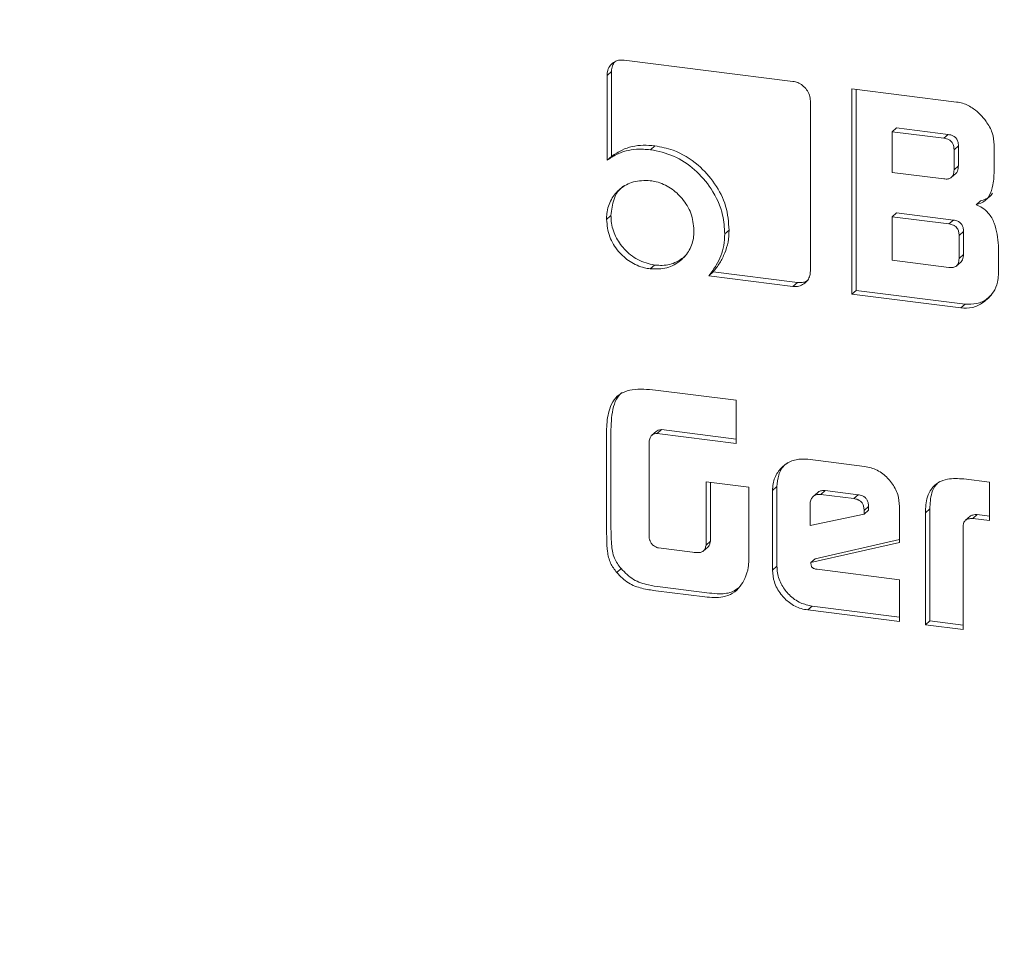
# Model space of a CAD drawing. Units: millimetres. Extents: x 5 to 417, y -6 to 292.
# Drawn here: x 362 to 363, y 93 to 94 of the extents above; entities that cross this region are included whole.
import ezdxf

# ---------------------------------------------------------------- set-up
doc = ezdxf.new("R2010")
doc.units = ezdxf.units.MM

msp = doc.modelspace()

# ---------------------------------------------------------------- linework, layer by layer
at = {"color": 7, "linetype": 'Continuous', "lineweight": 15}
for p, q in [((362.4679, 93.9833), (362.2595, 94.0096)), ((362.2436, 93.9955), (362.2382, 93.9907)), ((362.2382, 93.9907), (362.2382, 93.8859)), ((362.2436, 93.8907), (362.2436, 93.9955)), ((362.6701, 93.9578), (362.5406, 93.9742)), ((362.5406, 93.9742), (362.5406, 93.7203)), ((362.546, 93.7251), (362.546, 93.9735)), ((362.4894, 93.749), (362.4894, 93.9591)), ((362.5958, 93.9259), (362.5903, 93.9211)), ((362.5903, 93.9211), (362.6543, 93.913)), ((362.5903, 93.8709), (362.5903, 93.9211)), ((362.5958, 93.9259), (362.6597, 93.9178)), ((362.6543, 93.913), (362.6597, 93.9178)), ((362.2972, 93.9037), (362.2917, 93.8989)), ((362.6724, 93.9036), (362.6669, 93.8988)), ((362.6724, 93.9036), (362.6724, 93.8788)), ((362.7167, 93.8746), (362.7167, 93.905)), ((362.2436, 93.8907), (362.2382, 93.8859)), ((362.6669, 93.8988), (362.6669, 93.874)), ((362.6724, 93.8788), (362.6669, 93.874)), ((362.6543, 93.8629), (362.5903, 93.8709)), ((362.6638, 93.8649), (362.6692, 93.8697)), ((362.6998, 93.8357), (362.6943, 93.8309)), ((362.243, 93.8177), (362.2375, 93.8129)), ((362.5958, 93.8208), (362.5903, 93.816)), ((362.5958, 93.8208), (362.6661, 93.812)), ((362.5903, 93.7623), (362.5903, 93.816)), ((362.5903, 93.816), (362.6606, 93.8072)), ((362.6661, 93.812), (362.6606, 93.8072)), ((362.389, 93.7997), (362.3836, 93.7949)), ((362.6786, 93.7977), (362.6732, 93.7929)), ((362.6786, 93.7977), (362.6786, 93.7694)), ((362.6732, 93.7929), (362.6732, 93.7646)), ((362.6786, 93.7694), (362.6732, 93.7646)), ((362.7217, 93.7443), (362.7217, 93.7804)), ((362.6606, 93.7534), (362.5903, 93.7623)), ((362.67, 93.7554), (362.6755, 93.7602)), ((362.297, 93.7565), (362.2915, 93.7517)), ((362.3692, 93.748), (362.3638, 93.7432)), ((362.4733, 93.7349), (362.3692, 93.748)), ((362.3638, 93.7432), (362.4679, 93.7301)), ((362.4733, 93.7349), (362.4679, 93.7301)), ((362.546, 93.7251), (362.5406, 93.7203)), ((362.5406, 93.7203), (362.6752, 93.7034)), ((362.6806, 93.7082), (362.546, 93.7251)), ((362.6806, 93.7082), (362.6752, 93.7034)), ((362.3977, 93.5895), (362.298, 93.6021)), ((362.3977, 93.5361), (362.3977, 93.5895)), ((362.243, 93.4367), (362.243, 93.5532)), ((362.299, 93.551), (362.2936, 93.5462)), ((362.3054, 93.5532), (362.3, 93.5484)), ((362.3977, 93.5416), (362.3054, 93.5532)), ((362.2375, 93.5484), (362.2375, 93.4319)), ((362.2904, 93.4188), (362.2904, 93.5394)), ((362.3, 93.5484), (362.3977, 93.5361)), ((362.5561, 93.5077), (362.4862, 93.5165)), ((362.7107, 93.4882), (362.6789, 93.4923)), ((362.4135, 93.4821), (362.3605, 93.4888)), ((362.3605, 93.4888), (362.3605, 93.4106)), ((362.3659, 93.4154), (362.3659, 93.4881)), ((362.4135, 93.4026), (362.4135, 93.4821)), ((362.4481, 93.4828), (362.4427, 93.478)), ((362.4427, 93.478), (362.4427, 93.3798)), ((362.4481, 93.3846), (362.4481, 93.4828)), ((362.5076, 93.4779), (362.5022, 93.4731)), ((362.5076, 93.4779), (362.5484, 93.4728)), ((362.7107, 93.441), (362.7107, 93.4882)), ((362.4983, 93.4753), (362.4929, 93.4705)), ((362.5022, 93.4731), (362.543, 93.468)), ((362.5484, 93.4728), (362.543, 93.468)), ((362.4891, 93.4347), (362.4891, 93.4622)), ((362.5612, 93.4582), (362.5557, 93.4534)), ((362.5612, 93.4537), (362.5557, 93.4489)), ((362.5557, 93.4534), (362.5557, 93.4489)), ((362.5612, 93.4582), (362.5612, 93.4537)), ((362.5996, 93.4139), (362.5996, 93.4583)), ((362.6315, 93.4504), (362.6369, 93.4552)), ((362.6369, 93.317), (362.6369, 93.4552)), ((362.5557, 93.4489), (362.4891, 93.4347)), ((362.6315, 93.4504), (362.6315, 93.3122)), ((362.6868, 93.4461), (362.6813, 93.4413)), ((362.6956, 93.4484), (362.6902, 93.4436)), ((362.6902, 93.4436), (362.7107, 93.441)), ((362.6956, 93.4484), (362.7107, 93.4465)), ((362.6783, 93.3063), (362.6783, 93.4351)), ((362.5996, 93.4175), (362.4952, 93.3937)), ((362.3437, 93.4017), (362.3017, 93.407)), ((362.357, 93.4031), (362.3625, 93.4079)), ((362.3659, 93.4154), (362.3605, 93.4106)), ((362.4898, 93.3889), (362.5996, 93.4139)), ((362.4952, 93.3937), (362.4898, 93.3889)), ((362.2555, 93.3815), (362.2501, 93.3767)), ((362.4481, 93.3846), (362.4427, 93.3798)), ((362.5996, 93.3678), (362.4977, 93.3807)), ((362.5996, 93.3162), (362.5996, 93.3678)), ((362.3646, 93.3513), (362.3037, 93.3589)), ((362.2983, 93.3541), (362.3591, 93.3465)), ((362.4916, 93.3353), (362.4862, 93.3305)), ((362.5996, 93.3217), (362.4916, 93.3353)), ((362.4862, 93.3305), (362.5996, 93.3162)), ((362.6369, 93.317), (362.6315, 93.3122)), ((362.6315, 93.3122), (362.6783, 93.3063)), ((362.6783, 93.3117), (362.6369, 93.317))]:
    msp.add_line(p, q, dxfattribs=at)
for points, knots in [([(363.0891, 87.9117), (362.9227, 87.939), (362.5899, 87.9936), (362.0993, 88.1575), (361.6255, 88.3783), (361.1769, 88.6581), (360.7609, 88.9906), (360.3848, 89.3704), (360.0549, 89.7911), (359.777, 90.2453), (359.5557, 90.7255), (359.3949, 91.2232), (359.2973, 91.73), (359.2646, 92.2373), (359.2973, 92.7363), (359.3949, 93.2185), (359.5557, 93.6758), (359.7771, 94.1), (360.0546, 94.4849), (360.3861, 94.8198), (360.6893, 95.0614), (360.8934, 95.1679), (360.9575, 95.2014)], [0, 0, 0, 0, 0.051393, 0.102785, 0.154178, 0.20557, 0.256963, 0.308355, 0.359748, 0.41114, 0.462533, 0.513925, 0.565318, 0.61671, 0.668103, 0.719495, 0.770888, 0.82228, 0.873673, 0.925066, 0.976458, 1, 1, 1, 1]), ([(362.2595, 94.0096), (362.2571, 94.0097), (362.2523, 94.0099), (362.246, 94.0069), (362.241, 94.0021), (362.2385, 93.9963), (362.2382, 93.9922), (362.2382, 93.9907)], [0, 0, 0, 0, 0.2162, 0.427086, 0.637123, 0.868256, 1, 1, 1, 1]), ([(362.2436, 93.9955), (362.2438, 93.998), (362.2441, 94.0023), (362.2465, 94.0057), (362.2475, 94.0071)], [0, 0, 0, 0, 0.563613, 1, 1, 1, 1]), ([(362.4894, 93.9591), (362.4892, 93.9615), (362.4888, 93.9664), (362.485, 93.9732), (362.48, 93.9785), (362.474, 93.9821), (362.4699, 93.9829), (362.4679, 93.9833)], [0, 0, 0, 0, 0.2156281, 0.4240368, 0.6313749, 0.8261809, 1, 1, 1, 1]), ([(362.7167, 93.905), (362.7162, 93.91), (362.7151, 93.9202), (362.7059, 93.9359), (362.6934, 93.949), (362.6799, 93.9561), (362.6726, 93.9574), (362.6701, 93.9578)], [0, 0, 0, 0, 0.202058, 0.411168, 0.695503, 0.896629, 1, 1, 1, 1]), ([(362.6597, 93.9178), (362.662, 93.9174), (362.6653, 93.9167), (362.6691, 93.9139), (362.6712, 93.9107), (362.6723, 93.9071), (362.6723, 93.9046), (362.6724, 93.9036)], [0, 0, 0, 0, 0.329941, 0.483865, 0.638768, 0.850174, 1, 1, 1, 1]), ([(362.2972, 93.9037), (362.2924, 93.9041), (362.2784, 93.9052), (362.2594, 93.9011), (362.2479, 93.8935), (362.2436, 93.8907)], [0, 0, 0, 0, 0.2479874, 0.7225367, 1, 1, 1, 1]), ([(362.389, 93.7997), (362.3883, 93.8096), (362.3867, 93.8295), (362.3722, 93.8576), (362.3503, 93.8822), (362.3238, 93.8987), (362.3048, 93.9022), (362.2972, 93.9037)], [0, 0, 0, 0, 0.20172, 0.404975, 0.605311, 0.841568, 1, 1, 1, 1]), ([(362.6543, 93.913), (362.6565, 93.9126), (362.6599, 93.9119), (362.6637, 93.9091), (362.6658, 93.9059), (362.6668, 93.9023), (362.6669, 93.8998), (362.6669, 93.8988)], [0, 0, 0, 0, 0.329941, 0.483865, 0.638768, 0.850174, 1, 1, 1, 1]), ([(362.2382, 93.8859), (362.242, 93.8884), (362.2527, 93.8955), (362.2714, 93.9003), (362.2859, 93.8993), (362.2917, 93.8989)], [0, 0, 0, 0, 0.247999, 0.700373, 1, 1, 1, 1]), ([(362.2917, 93.8989), (362.3015, 93.8969), (362.321, 93.8929), (362.3472, 93.8751), (362.3689, 93.8501), (362.382, 93.8218), (362.3831, 93.8026), (362.3836, 93.7949)], [0, 0, 0, 0, 0.201701, 0.404946, 0.606308, 0.842567, 1, 1, 1, 1]), ([(362.6724, 93.8788), (362.6722, 93.8766), (362.6719, 93.8733), (362.6702, 93.8703), (362.6693, 93.8698), (362.6692, 93.8697)], [0, 0, 0, 0, 0.656732, 0.966192, 1, 1, 1, 1]), ([(362.6669, 93.874), (362.6668, 93.8717), (362.6665, 93.8684), (362.6641, 93.8649), (362.6612, 93.8631), (362.6577, 93.8625), (362.6552, 93.8628), (362.6543, 93.8629)], [0, 0, 0, 0, 0.327506, 0.481831, 0.636716, 0.855221, 1, 1, 1, 1]), ([(362.6943, 93.8309), (362.6982, 93.8322), (362.7048, 93.8343), (362.712, 93.8435), (362.7158, 93.8569), (362.7164, 93.8681), (362.7167, 93.8746)], [0, 0, 0, 0, 0.228229, 0.388565, 0.649663, 1, 1, 1, 1]), ([(362.2915, 93.8606), (362.2844, 93.8608), (362.2707, 93.8611), (362.2541, 93.8515), (362.2424, 93.8379), (362.2379, 93.824), (362.2376, 93.8153), (362.2375, 93.8129)], [0, 0, 0, 0, 0.249552, 0.482765, 0.692807, 0.916025, 1, 1, 1, 1]), ([(362.243, 93.8177), (362.2438, 93.8246), (362.2453, 93.8381), (362.2529, 93.8503), (362.2586, 93.8539), (362.259, 93.8542)], [0, 0, 0, 0, 0.494598, 0.964662, 1, 1, 1, 1]), ([(362.3456, 93.7993), (362.3449, 93.8065), (362.3435, 93.8204), (362.3319, 93.8386), (362.3171, 93.8524), (362.3026, 93.8588), (362.294, 93.8602), (362.2915, 93.8606)], [0, 0, 0, 0, 0.246837, 0.479643, 0.692587, 0.913819, 1, 1, 1, 1]), ([(362.6998, 93.8357), (362.7037, 93.8369), (362.7098, 93.8387), (362.7134, 93.8437), (362.7146, 93.8454)], [0, 0, 0, 0, 0.654883, 1, 1, 1, 1]), ([(362.7217, 93.7804), (362.7209, 93.7898), (362.7196, 93.8038), (362.7108, 93.8199), (362.7024, 93.8275), (362.6969, 93.8298), (362.6943, 93.8309)], [0, 0, 0, 0, 0.468849, 0.703502, 0.86341, 1, 1, 1, 1]), ([(362.297, 93.7565), (362.2898, 93.7581), (362.276, 93.7613), (362.2593, 93.7752), (362.2477, 93.7917), (362.2434, 93.8066), (362.2431, 93.8153), (362.243, 93.8177)], [0, 0, 0, 0, 0.250384, 0.485943, 0.696705, 0.915259, 1, 1, 1, 1]), ([(362.2375, 93.8129), (362.2383, 93.8056), (362.2396, 93.7915), (362.2513, 93.7732), (362.2663, 93.7597), (362.2806, 93.7535), (362.2891, 93.7521), (362.2915, 93.7517)], [0, 0, 0, 0, 0.250384, 0.485943, 0.696705, 0.915259, 1, 1, 1, 1]), ([(362.6606, 93.8072), (362.6625, 93.8068), (362.6655, 93.8063), (362.669, 93.8041), (362.6713, 93.8014), (362.673, 93.7976), (362.6731, 93.7946), (362.6732, 93.7929)], [0, 0, 0, 0, 0.272612, 0.433183, 0.569929, 0.75993, 1, 1, 1, 1]), ([(362.6661, 93.812), (362.6679, 93.8116), (362.6709, 93.8111), (362.6744, 93.8089), (362.6768, 93.8062), (362.6784, 93.8024), (362.6786, 93.7994), (362.6786, 93.7977)], [0, 0, 0, 0, 0.272612, 0.433183, 0.569929, 0.75993, 1, 1, 1, 1]), ([(362.2915, 93.7517), (362.2986, 93.7515), (362.3123, 93.7512), (362.329, 93.7608), (362.3408, 93.7744), (362.3452, 93.7882), (362.3455, 93.7968), (362.3456, 93.7993)], [0, 0, 0, 0, 0.247772, 0.483252, 0.696716, 0.91269, 1, 1, 1, 1]), ([(362.3836, 93.7949), (362.3833, 93.7901), (362.3826, 93.7763), (362.3756, 93.7583), (362.3671, 93.7474), (362.3638, 93.7432)], [0, 0, 0, 0, 0.247739, 0.709219, 1, 1, 1, 1]), ([(362.3692, 93.748), (362.3721, 93.7516), (362.3778, 93.7587), (362.3839, 93.7712), (362.3883, 93.7848), (362.3888, 93.7947), (362.389, 93.7997)], [0, 0, 0, 0, 0.247356, 0.494893, 0.743073, 1, 1, 1, 1]), ([(362.6786, 93.7694), (362.6784, 93.7672), (362.6781, 93.7639), (362.6765, 93.7609), (362.6755, 93.7603), (362.6754, 93.7602)], [0, 0, 0, 0, 0.656042, 0.962097, 1, 1, 1, 1]), ([(362.3352, 93.7678), (362.331, 93.7647), (362.3221, 93.7579), (362.308, 93.7555), (362.2993, 93.7563), (362.297, 93.7565)], [0, 0, 0, 0, 0.388222, 0.832762, 1, 1, 1, 1]), ([(362.6732, 93.7646), (362.673, 93.7623), (362.6728, 93.759), (362.6704, 93.7555), (362.6675, 93.7537), (362.6641, 93.7531), (362.6617, 93.7533), (362.6606, 93.7534)], [0, 0, 0, 0, 0.329941, 0.483865, 0.638768, 0.850174, 1, 1, 1, 1]), ([(362.4679, 93.7301), (362.4703, 93.73), (362.4752, 93.7298), (362.4815, 93.7329), (362.4863, 93.7374), (362.489, 93.7431), (362.4893, 93.7471), (362.4894, 93.749)], [0, 0, 0, 0, 0.215574, 0.429191, 0.641721, 0.833214, 1, 1, 1, 1]), ([(362.4855, 93.7372), (362.4853, 93.7371), (362.4836, 93.7357), (362.4794, 93.7346), (362.4753, 93.7348), (362.4733, 93.7349)], [0, 0, 0, 0, 0.0409589, 0.5477799, 1, 1, 1, 1]), ([(362.6752, 93.7034), (362.6801, 93.7033), (362.69, 93.703), (362.7043, 93.7103), (362.7153, 93.721), (362.7211, 93.7337), (362.7216, 93.7413), (362.7217, 93.7443)], [0, 0, 0, 0, 0.202107, 0.411272, 0.683044, 0.875061, 1, 1, 1, 1]), ([(362.6806, 93.7082), (362.6854, 93.7081), (362.6953, 93.708), (362.7063, 93.7127), (362.7108, 93.7177), (362.7122, 93.7191)], [0, 0, 0, 0, 0.405064, 0.824273, 1, 1, 1, 1]), ([(362.298, 93.6021), (362.2883, 93.6029), (362.2742, 93.6041), (362.2575, 93.5996), (362.2478, 93.5925), (362.2404, 93.5791), (362.2379, 93.5635), (362.2376, 93.5521), (362.2375, 93.5484)], [0, 0, 0, 0, 0.288187, 0.419807, 0.528032, 0.660468, 0.888624, 1, 1, 1, 1]), ([(362.243, 93.5532), (362.2434, 93.5628), (362.244, 93.5769), (362.2499, 93.5926), (362.2548, 93.5973), (362.2567, 93.5992)], [0, 0, 0, 0, 0.572663, 0.834021, 1, 1, 1, 1]), ([(362.3054, 93.5532), (362.3041, 93.5532), (362.3016, 93.5531), (362.2998, 93.5516), (362.299, 93.551)], [0, 0, 0, 0, 0.57242, 1, 1, 1, 1]), ([(362.2904, 93.5394), (362.2908, 93.541), (362.2914, 93.5437), (362.2937, 93.5467), (362.2966, 93.5483), (362.2989, 93.5484), (362.3, 93.5484)], [0, 0, 0, 0, 0.334336, 0.553018, 0.772225, 1, 1, 1, 1]), ([(362.4862, 93.5165), (362.4813, 93.5167), (362.4712, 93.5172), (362.4582, 93.5108), (362.4481, 93.5006), (362.4432, 93.4889), (362.4428, 93.4808), (362.4427, 93.478)], [0, 0, 0, 0, 0.212955, 0.439143, 0.647379, 0.878362, 1, 1, 1, 1]), ([(362.4481, 93.4828), (362.4485, 93.4876), (362.4495, 93.4978), (362.4551, 93.5078), (362.4601, 93.5113), (362.461, 93.512)], [0, 0, 0, 0, 0.426637, 0.896894, 1, 1, 1, 1]), ([(362.5996, 93.4583), (362.5992, 93.4632), (362.5984, 93.4735), (362.5904, 93.4877), (362.5791, 93.4994), (362.5668, 93.5059), (362.5589, 93.5072), (362.5561, 93.5077)], [0, 0, 0, 0, 0.212996, 0.440355, 0.649949, 0.879054, 1, 1, 1, 1]), ([(362.6789, 93.4923), (362.6721, 93.4927), (362.661, 93.4935), (362.6471, 93.4885), (362.6386, 93.4806), (362.6324, 93.4677), (362.6318, 93.4572), (362.6315, 93.4504)], [0, 0, 0, 0, 0.266077, 0.428389, 0.591721, 0.738511, 1, 1, 1, 1]), ([(362.6492, 93.4891), (362.6475, 93.4877), (362.643, 93.4841), (362.638, 93.4724), (362.6373, 93.4619), (362.6369, 93.4552)], [0, 0, 0, 0, 0.183256, 0.476903, 1, 1, 1, 1]), ([(362.4984, 93.4753), (362.4984, 93.4753), (362.4993, 93.4764), (362.5021, 93.4777), (362.5053, 93.4781), (362.5073, 93.478), (362.5076, 93.4779)], [0, 0, 0, 0, 0.019291, 0.432284, 0.903057, 1, 1, 1, 1]), ([(362.4891, 93.4622), (362.4894, 93.4639), (362.4898, 93.4672), (362.4928, 93.4707), (362.4965, 93.473), (362.4999, 93.4733), (362.5018, 93.4732), (362.5022, 93.4731)], [0, 0, 0, 0, 0.262849, 0.496627, 0.708606, 0.950241, 1, 1, 1, 1]), ([(362.543, 93.468), (362.5447, 93.4677), (362.5477, 93.4672), (362.5514, 93.4649), (362.554, 93.462), (362.5555, 93.4579), (362.5557, 93.455), (362.5557, 93.4534)], [0, 0, 0, 0, 0.255028, 0.420842, 0.587442, 0.769464, 1, 1, 1, 1]), ([(362.5484, 93.4728), (362.5502, 93.4725), (362.5531, 93.472), (362.5569, 93.4697), (362.5594, 93.4668), (362.561, 93.4627), (362.5611, 93.4598), (362.5612, 93.4582)], [0, 0, 0, 0, 0.255028, 0.420842, 0.587442, 0.769464, 1, 1, 1, 1]), ([(362.6783, 93.4351), (362.6785, 93.4364), (362.6788, 93.4388), (362.6813, 93.4416), (362.6851, 93.4433), (362.6883, 93.4435), (362.6902, 93.4436)], [0, 0, 0, 0, 0.226176, 0.433884, 0.659873, 1, 1, 1, 1]), ([(362.6868, 93.4461), (362.6868, 93.4461), (362.6875, 93.447), (362.6907, 93.448), (362.6938, 93.4483), (362.6956, 93.4484)], [0, 0, 0, 0, 0.001191, 0.399907, 1, 1, 1, 1]), ([(362.2375, 93.4319), (362.2376, 93.4271), (362.2377, 93.4174), (362.2383, 93.4028), (362.2414, 93.3883), (362.2473, 93.3804), (362.2501, 93.3767)], [0, 0, 0, 0, 0.256198, 0.512566, 0.771952, 1, 1, 1, 1]), ([(362.2555, 93.3815), (362.2524, 93.3857), (362.2457, 93.3949), (362.2431, 93.4145), (362.243, 93.4284), (362.243, 93.4367)], [0, 0, 0, 0, 0.258181, 0.558359, 1, 1, 1, 1]), ([(362.2917, 93.4148), (362.2916, 93.4151), (362.2913, 93.4158), (362.2908, 93.4171), (362.2906, 93.4181), (362.2904, 93.4188)], [0, 0, 0, 0, 0.250504, 0.501111, 1, 1, 1, 1]), ([(362.3017, 93.407), (362.3003, 93.4075), (362.2976, 93.4086), (362.2939, 93.4111), (362.2924, 93.4136), (362.2917, 93.4148)], [0, 0, 0, 0, 0.346682, 0.697047, 1, 1, 1, 1]), ([(362.3605, 93.4106), (362.3602, 93.4091), (362.3597, 93.4065), (362.3579, 93.4036), (362.3552, 93.4018), (362.3504, 93.401), (362.3464, 93.4014), (362.3437, 93.4017)], [0, 0, 0, 0, 0.21096, 0.342265, 0.474631, 0.646384, 1, 1, 1, 1]), ([(362.3624, 93.4079), (362.3625, 93.4079), (362.3633, 93.4083), (362.3646, 93.4104), (362.3655, 93.413), (362.3658, 93.4149), (362.3659, 93.4154)], [0, 0, 0, 0, 0.013559, 0.342003, 0.823171, 1, 1, 1, 1]), ([(362.4086, 93.3695), (362.4103, 93.3739), (362.4129, 93.3809), (362.4133, 93.3924), (362.4134, 93.3989), (362.4135, 93.4026)], [0, 0, 0, 0, 0.426068, 0.678631, 1, 1, 1, 1]), ([(362.3037, 93.3589), (362.2989, 93.3596), (362.2879, 93.3613), (362.2701, 93.3667), (362.2604, 93.3766), (362.2555, 93.3815)], [0, 0, 0, 0, 0.274742, 0.635942, 1, 1, 1, 1]), ([(362.4427, 93.3798), (362.4431, 93.3748), (362.4439, 93.3644), (362.452, 93.3502), (362.4634, 93.3386), (362.4755, 93.3323), (362.4835, 93.3309), (362.4862, 93.3305)], [0, 0, 0, 0, 0.213107, 0.446829, 0.652588, 0.879861, 1, 1, 1, 1]), ([(362.4916, 93.3353), (362.4867, 93.3363), (362.4765, 93.3384), (362.4634, 93.3482), (362.4533, 93.361), (362.4486, 93.3738), (362.4482, 93.3818), (362.4481, 93.3846)], [0, 0, 0, 0, 0.213107, 0.446829, 0.652588, 0.879861, 1, 1, 1, 1]), ([(362.4977, 93.3807), (362.4965, 93.3809), (362.4947, 93.3811), (362.4926, 93.3822), (362.4913, 93.3832), (362.4905, 93.3847), (362.4902, 93.3866), (362.4899, 93.388), (362.4898, 93.3889)], [0, 0, 0, 0, 0.302277, 0.433021, 0.541413, 0.651414, 0.803478, 1, 1, 1, 1]), ([(362.2501, 93.3767), (362.2547, 93.372), (362.2636, 93.3628), (362.2812, 93.3567), (362.2926, 93.355), (362.2983, 93.3541)], [0, 0, 0, 0, 0.345551, 0.675588, 1, 1, 1, 1]), ([(362.3591, 93.3465), (362.3666, 93.3459), (362.3787, 93.345), (362.3939, 93.3504), (362.4029, 93.359), (362.4068, 93.3662), (362.4086, 93.3695)], [0, 0, 0, 0, 0.36504, 0.585173, 0.805829, 1, 1, 1, 1]), ([(362.4005, 93.3577), (362.3982, 93.356), (362.3917, 93.3513), (362.3786, 93.35), (362.3688, 93.3509), (362.3646, 93.3513)], [0, 0, 0, 0, 0.229088, 0.664458, 1, 1, 1, 1])]:
    msp.add_open_spline(points, degree=3, knots=knots, dxfattribs=at)

doc.saveas('drawing.dxf')
